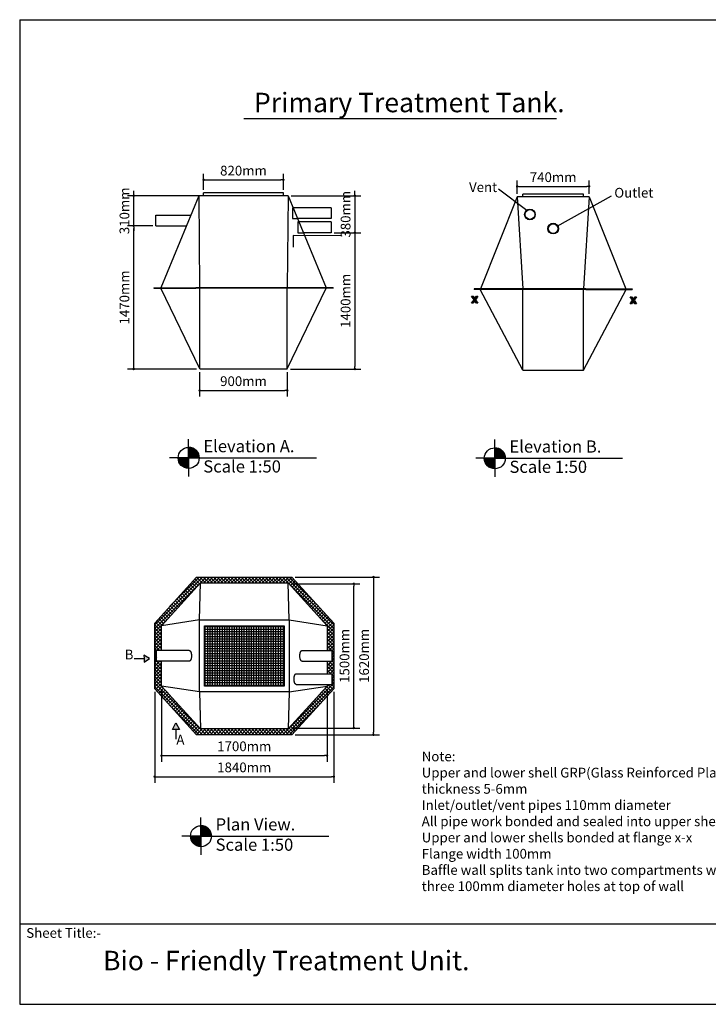
# Model space of a CAD drawing. Extents: x 4 to 292, y 3 to 206.
# Drawn here: x 4 to 146, y 3 to 206 of the extents above; entities that cross this region are included whole.
import ezdxf

# ---------------------------------------------------------------- set-up
doc = ezdxf.new("R2010")
doc.units = 0
doc.layers.get('0').update_dxf_attribs({"linetype": 'CONTINUOUS'})
doc.layers.get('Defpoints').update_dxf_attribs({"linetype": 'CONTINUOUS'})
doc.styles.get("Standard").update_dxf_attribs({"font": 'ARIAL.TTF', "height": 2})
doc.dimstyles.get("Standard").update_dxf_attribs({"dimtxt": 0.18, "dimasz": 0.18, "dimexe": 0.18, "dimexo": 0.0625, "dimgap": 0.09, "dimtad": 0, "dimtih": 1, "dimtoh": 1, "dimdec": 4, "dimzin": 0, "dimdsep": 46, "dimtxsty": 'Standard', "dimcen": 0.09, "dimadec": 0, "dimazin": 0, "dimtfac": 1, "dimtdec": 4, "dimtofl": 0, "dimtmove": 0, "dimatfit": 0, "dimfxl": 1, "dimtolj": 1, "dimtzin": 0, "dimarcsym": 0})

# ---------------------------------------------------------------- blocks, each defined once
blk = doc.blocks.new('_Dot')
at = {"color": 0, "linetype": 'ByBlock', "lineweight": -2}
blk.add_line((-0.5, 0), (-1, 0), dxfattribs=at)
at = {"color": 0, "linetype": 'ByBlock', "const_width": 0.5}
blk.add_lwpolyline([(-0.25, 0, 1), (0.25, 0, 1)], format="xyb", close=True, dxfattribs=at)
blk = doc.blocks.new('*D1')
at = {"color": 0, "lineweight": -2}
for p, q in [((31.6, 163.31), (26.42, 163.31)), ((27.67, 134.41), (27.67, 162.81)), ((40.6, 133.91), (26.42, 133.91))]:
    blk.add_line(p, q, dxfattribs=at)
at = {"layer": 'Defpoints', "color": 0}
for p in [(27.67, 163.31), (32.22, 163.31), (41.22, 133.91)]:
    blk.add_point(p, dxfattribs=at)
at = {"color": 0, "lineweight": -2, "xscale": 0.5, "yscale": 0.5, "zscale": 0.5}
for p, rotation in [((27.67, 163.31), 90), ((27.67, 133.91), 270)]:
    blk.add_blockref('_Dot', p, dxfattribs=dict(at, rotation=rotation))
at = {"color": 0, "insert": (26.03, 148.61), "char_height": 2, "attachment_point": 5, "rotation": 90}
blk.add_mtext('1470mm', dxfattribs=at)
blk = doc.blocks.new('*D2')
at = {"color": 0, "lineweight": -2}
for p, q in [((27.67, 170.01), (27.67, 170.51)), ((41.4, 169.51), (26.42, 169.51)), ((27.67, 163.31), (27.67, 169.51)), ((31.6, 163.31), (26.42, 163.31)), ((27.67, 162.81), (27.67, 162.31))]:
    blk.add_line(p, q, dxfattribs=at)
at = {"layer": 'Defpoints', "color": 0}
for p in [(27.67, 169.51), (42.02, 169.51), (32.22, 163.31)]:
    blk.add_point(p, dxfattribs=at)
at = {"color": 0, "lineweight": -2, "xscale": 0.5, "yscale": 0.5, "zscale": 0.5}
for p, rotation in [((27.67, 169.51), 270), ((27.67, 163.31), 90)]:
    blk.add_blockref('_Dot', p, dxfattribs=dict(at, rotation=rotation))
at = {"color": 0, "insert": (26.03, 166.41), "char_height": 2, "attachment_point": 5, "rotation": 90}
blk.add_mtext('310mm', dxfattribs=at)
blk = doc.blocks.new('*D3')
at = {"color": 0, "lineweight": -2}
for p, q in [((41.22, 133.29), (41.22, 128.26)), ((59.22, 133.29), (59.22, 128.26)), ((41.72, 129.51), (58.72, 129.51))]:
    blk.add_line(p, q, dxfattribs=at)
at = {"layer": 'Defpoints', "color": 0}
for p in [(41.22, 133.91), (59.22, 133.91), (59.22, 129.51)]:
    blk.add_point(p, dxfattribs=at)
at = {"color": 0, "lineweight": -2, "xscale": 0.5, "yscale": 0.5, "zscale": 0.5, "rotation": 180}
blk.add_blockref('_Dot', (41.22, 129.51), dxfattribs=at)
at = {"color": 0, "lineweight": -2, "xscale": 0.5, "yscale": 0.5, "zscale": 0.5}
blk.add_blockref('_Dot', (59.22, 129.51), dxfattribs=at)
at = {"color": 0, "insert": (50.22, 131.15), "char_height": 2, "attachment_point": 5}
blk.add_mtext('900mm', dxfattribs=at)
blk = doc.blocks.new('*D4')
at = {"color": 0, "lineweight": -2}
for p, q in [((68.85, 161.91), (74.35, 161.91)), ((73.1, 161.41), (73.1, 134.41)), ((59.85, 133.91), (74.35, 133.91))]:
    blk.add_line(p, q, dxfattribs=at)
at = {"layer": 'Defpoints', "color": 0}
for p in [(68.22, 161.91), (59.22, 133.91), (73.1, 133.91)]:
    blk.add_point(p, dxfattribs=at)
at = {"color": 0, "lineweight": -2, "xscale": 0.5, "yscale": 0.5, "zscale": 0.5}
for p, rotation in [((73.1, 161.91), 90), ((73.1, 133.91), 270)]:
    blk.add_blockref('_Dot', p, dxfattribs=dict(at, rotation=rotation))
at = {"color": 0, "insert": (71.45, 147.91), "char_height": 2, "attachment_point": 5, "rotation": 90}
blk.add_mtext('1400mm', dxfattribs=at)
blk = doc.blocks.new('*D5')
at = {"color": 0, "lineweight": -2}
for p, q in [((73.1, 170.01), (73.1, 170.51)), ((60.05, 169.51), (74.35, 169.51)), ((73.1, 169.51), (73.1, 161.91)), ((68.85, 161.91), (74.35, 161.91)), ((73.1, 161.41), (73.1, 160.91))]:
    blk.add_line(p, q, dxfattribs=at)
at = {"layer": 'Defpoints', "color": 0}
for p in [(59.42, 169.51), (68.22, 161.91), (73.1, 161.91)]:
    blk.add_point(p, dxfattribs=at)
at = {"color": 0, "lineweight": -2, "xscale": 0.5, "yscale": 0.5, "zscale": 0.5}
for p, rotation in [((73.1, 169.51), 270), ((73.1, 161.91), 90)]:
    blk.add_blockref('_Dot', p, dxfattribs=dict(at, rotation=rotation))
at = {"color": 0, "insert": (71.45, 165.71), "char_height": 2, "attachment_point": 5, "rotation": 90}
blk.add_mtext('380mm', dxfattribs=at)
blk = doc.blocks.new('*D6')
at = {"color": 0, "lineweight": -2}
for p, q in [((42.02, 170.74), (42.02, 174.02)), ((58.42, 170.74), (58.42, 174.02)), ((42.52, 172.77), (57.92, 172.77))]:
    blk.add_line(p, q, dxfattribs=at)
at = {"layer": 'Defpoints', "color": 0}
for p in [(58.42, 172.77), (42.02, 170.11), (58.42, 170.11)]:
    blk.add_point(p, dxfattribs=at)
at = {"color": 0, "lineweight": -2, "xscale": 0.5, "yscale": 0.5, "zscale": 0.5, "rotation": 180}
blk.add_blockref('_Dot', (42.02, 172.77), dxfattribs=at)
at = {"color": 0, "lineweight": -2, "xscale": 0.5, "yscale": 0.5, "zscale": 0.5}
blk.add_blockref('_Dot', (58.42, 172.77), dxfattribs=at)
at = {"color": 0, "insert": (50.22, 174.41), "char_height": 2, "attachment_point": 5}
blk.add_mtext('820mm', dxfattribs=at)
blk = doc.blocks.new('*D7')
at = {"color": 0, "lineweight": -2}
for p, q in [((106.43, 169.89), (106.43, 172.67)), ((121.23, 169.89), (121.23, 172.67)), ((106.93, 171.42), (120.73, 171.42))]:
    blk.add_line(p, q, dxfattribs=at)
at = {"layer": 'Defpoints', "color": 0}
for p in [(121.23, 171.42), (106.43, 169.26), (121.23, 169.26)]:
    blk.add_point(p, dxfattribs=at)
at = {"color": 0, "lineweight": -2, "xscale": 0.5, "yscale": 0.5, "zscale": 0.5, "rotation": 180}
blk.add_blockref('_Dot', (106.43, 171.42), dxfattribs=at)
at = {"color": 0, "lineweight": -2, "xscale": 0.5, "yscale": 0.5, "zscale": 0.5}
blk.add_blockref('_Dot', (121.23, 171.42), dxfattribs=at)
at = {"color": 0, "insert": (113.83, 173.06), "char_height": 2, "attachment_point": 5}
blk.add_mtext('740mm', dxfattribs=at)
blk = doc.blocks.new('*D16')
at = {"color": 0, "lineweight": -2}
for p, q in [((33.38, 68.15), (33.38, 53.23)), ((67.38, 68.15), (67.38, 53.23)), ((33.88, 54.48), (66.88, 54.48))]:
    blk.add_line(p, q, dxfattribs=at)
at = {"layer": 'Defpoints', "color": 0}
for p in [(33.38, 68.77), (67.38, 68.77), (67.38, 54.48)]:
    blk.add_point(p, dxfattribs=at)
at = {"color": 0, "lineweight": -2, "xscale": 0.5, "yscale": 0.5, "zscale": 0.5, "rotation": 180}
blk.add_blockref('_Dot', (33.38, 54.48), dxfattribs=at)
at = {"color": 0, "lineweight": -2, "xscale": 0.5, "yscale": 0.5, "zscale": 0.5}
blk.add_blockref('_Dot', (67.38, 54.48), dxfattribs=at)
at = {"color": 0, "insert": (50.38, 56.13), "char_height": 2, "attachment_point": 5}
blk.add_mtext('1700mm', dxfattribs=at)
blk = doc.blocks.new('*D17')
at = {"color": 0, "lineweight": -2}
for p, q in [((31.98, 67.61), (31.98, 48.9)), ((68.78, 67.61), (68.78, 48.9)), ((32.48, 50.15), (68.28, 50.15))]:
    blk.add_line(p, q, dxfattribs=at)
at = {"layer": 'Defpoints', "color": 0}
for p in [(31.98, 68.23), (68.78, 68.23), (68.78, 50.15)]:
    blk.add_point(p, dxfattribs=at)
at = {"color": 0, "lineweight": -2, "xscale": 0.5, "yscale": 0.5, "zscale": 0.5, "rotation": 180}
blk.add_blockref('_Dot', (31.98, 50.15), dxfattribs=at)
at = {"color": 0, "lineweight": -2, "xscale": 0.5, "yscale": 0.5, "zscale": 0.5}
blk.add_blockref('_Dot', (68.78, 50.15), dxfattribs=at)
at = {"color": 0, "insert": (50.38, 51.8), "char_height": 2, "attachment_point": 5}
blk.add_mtext('1840mm', dxfattribs=at)
blk = doc.blocks.new('*D18')
at = {"color": 0, "lineweight": -2}
for p, q in [((60.17, 89.79), (74.12, 89.79)), ((72.87, 60.65), (72.87, 89.29)), ((60.17, 60.15), (74.12, 60.15))]:
    blk.add_line(p, q, dxfattribs=at)
at = {"layer": 'Defpoints', "color": 0}
for p in [(59.54, 89.79), (72.87, 89.79), (59.54, 60.15)]:
    blk.add_point(p, dxfattribs=at)
at = {"color": 0, "lineweight": -2, "xscale": 0.5, "yscale": 0.5, "zscale": 0.5}
for p, rotation in [((72.87, 89.79), 90), ((72.87, 60.15), 270)]:
    blk.add_blockref('_Dot', p, dxfattribs=dict(at, rotation=rotation))
at = {"color": 0, "insert": (71.23, 74.97), "char_height": 2, "attachment_point": 5, "rotation": 90}
blk.add_mtext('1500mm', dxfattribs=at)
blk = doc.blocks.new('*D19')
at = {"color": 0, "lineweight": -2}
for p, q in [((60.81, 91.17), (78.16, 91.17)), ((76.91, 90.67), (76.91, 59.27)), ((60.81, 58.77), (78.16, 58.77))]:
    blk.add_line(p, q, dxfattribs=at)
at = {"layer": 'Defpoints', "color": 0}
for p in [(60.18, 91.17), (60.18, 58.77), (76.91, 58.77)]:
    blk.add_point(p, dxfattribs=at)
at = {"color": 0, "lineweight": -2, "xscale": 0.5, "yscale": 0.5, "zscale": 0.5}
for p, rotation in [((76.91, 91.17), 90), ((76.91, 58.77), 270)]:
    blk.add_blockref('_Dot', p, dxfattribs=dict(at, rotation=rotation))
at = {"color": 0, "insert": (75.26, 74.97), "char_height": 2, "attachment_point": 5, "rotation": 90}
blk.add_mtext('1620mm', dxfattribs=at)

msp = doc.modelspace()

# ---------------------------------------------------------------- hatches: boundary and pattern name
h = msp.add_hatch(color=256)
h.dxf.hatch_style = 2
h.paths.add_polyline_path([(98.385, 148.862), (98.085, 148.862), (97.835, 148.51), (97.726, 148.358), (97.616, 148.521), (97.386, 148.862), (97.085, 148.862), (97.572, 148.142), (97.057, 147.418), (97.357, 147.418), (97.718, 147.925), (97.772, 147.845), (98.062, 147.418), (98.363, 147.418), (97.873, 148.142)])
h = msp.add_hatch(color=256)
h.dxf.hatch_style = 2
h.paths.add_polyline_path([(130.953, 148.741), (130.653, 148.741), (130.403, 148.39), (130.294, 148.237), (130.184, 148.4), (129.953, 148.741), (129.653, 148.741), (130.14, 148.021), (129.625, 147.297), (129.925, 147.297), (130.286, 147.805), (130.34, 147.724), (130.63, 147.297), (130.93, 147.297), (130.44, 148.021)])
h = msp.add_hatch(color=256)
h.dxf.hatch_style = 2
h.paths.add_polyline_path([(38.962, 115.637), (41.115, 115.637, 0.4137052), (38.962, 117.793)])
h = msp.add_hatch(color=256)
h.dxf.hatch_style = 2
h.paths.add_polyline_path([(101.846, 115.562), (103.999, 115.562, 0.4137052), (101.846, 117.719)])
h = msp.add_hatch(color=256)
h.dxf.hatch_style = 2
h.paths.add_polyline_path([(38.962, 115.637), (36.806, 115.637, 0.4142136), (38.962, 113.48)])
h = msp.add_hatch(color=256)
h.dxf.hatch_style = 2
h.paths.add_polyline_path([(101.846, 115.562), (99.689, 115.562, 0.4142136), (101.846, 113.405)])
h = msp.add_hatch(color=256)
h.paths.add_polyline_path([(29.791, 74.412), (29.791, 73.712), (30.925, 74.408), (29.787, 75.097)])
h.paths.add_polyline_path([(36.349, 61.189), (37.049, 59.859), (36.349, 59.859), (35.649, 59.859)])
h.paths.add_polyline_path([(174.951, 74.606), (174.951, 73.906), (176.085, 74.602), (174.947, 75.291)])
h.paths.add_polyline_path([(181.155, 58.603), (181.855, 59.933), (182.555, 58.603), (181.855, 58.603)])
h = msp.add_hatch(color=256)
h.dxf.hatch_style = 2
h.paths.add_polyline_path([(41.489, 37.925), (43.642, 37.925, 0.4137052), (41.489, 40.081)])
h = msp.add_hatch(color=256)
h.dxf.hatch_style = 2
h.paths.add_polyline_path([(41.489, 37.925), (39.333, 37.925, 0.4142136), (41.489, 35.768)])

# ---------------------------------------------------------------- linework, layer by layer
at = {"color": 7}
for p, q in [((4.255, 205.677), (292.309, 205.677)), ((4.255, 205.677), (4.255, 3.385)), ((41.022, 169.515), (33.263, 150.615)), ((59.422, 169.515), (67.181, 150.615)), ((106.433, 169.26), (98.873, 150.36)), ((121.233, 169.26), (128.793, 150.36)), ((4.255, 19.916), (292.309, 19.916)), ((4.255, 3.385), (292.309, 3.385))]:
    msp.add_line(p, q, dxfattribs=at)
for p, q in [((50.323, 185.349), (114.53, 185.349)), ((38.962, 115.637), (38.962, 119.503)), ((101.846, 115.562), (101.846, 119.428)), ((38.962, 117.793), (38.962, 115.637)), ((101.846, 117.719), (101.846, 115.562)), ((38.959, 115.637), (35.051, 115.637)), ((38.959, 115.637), (41.115, 115.637)), ((38.962, 115.637), (65.204, 115.637)), ((38.962, 115.637), (38.962, 111.826)), ((101.842, 115.562), (97.934, 115.562)), ((101.842, 115.562), (103.999, 115.562)), ((101.846, 115.562), (101.846, 111.751)), ((101.846, 115.562), (128.087, 115.562)), ((35.649, 59.859), (36.349, 61.189)), ((36.349, 61.189), (37.049, 59.859)), ((36.349, 59.859), (35.649, 59.859)), ((37.049, 59.859), (36.349, 59.859)), ((36.349, 59.859), (36.349, 57.859)), ((41.489, 37.925), (41.489, 41.791)), ((41.489, 40.081), (41.489, 37.925)), ((41.486, 37.925), (37.578, 37.925)), ((41.486, 37.925), (43.642, 37.925)), ((41.489, 37.925), (41.489, 34.114)), ((41.489, 37.925), (67.731, 37.925))]:
    msp.add_line(p, q)
at = {"color": 7, "ltscale": 0.015}
for p, q in [((42.022, 169.515), (42.022, 170.115)), ((58.422, 169.515), (58.422, 170.115)), ((107.633, 169.26), (107.633, 169.86)), ((120.033, 169.26), (120.033, 169.86))]:
    msp.add_line(p, q, dxfattribs=at)
at = {"color": 7, "ltscale": 0.41}
for p, q in [((58.422, 170.115), (42.022, 170.115)), ((42.181, 81.175), (58.581, 81.175)), ((58.581, 68.775), (42.181, 68.775))]:
    msp.add_line(p, q, dxfattribs=at)
at = {"color": 7, "ltscale": 0.182003}
msp.add_line((108.433, 166.46), (102.633, 170.86), dxfattribs=at)
at = {"color": 7, "ltscale": 0.46}
for p, q in [((59.422, 169.515), (41.022, 169.515)), ((41.181, 82.375), (59.581, 82.375)), ((59.581, 67.575), (41.181, 67.575))]:
    msp.add_line(p, q, dxfattribs=at)
at = {"color": 7, "ltscale": 0.472526}
for p, q in [((41.022, 169.515), (41.221, 150.615)), ((59.422, 169.515), (59.223, 150.615))]:
    msp.add_line(p, q, dxfattribs=at)
at = {"color": 7, "ltscale": 0.473442}
for p, q in [((106.433, 169.26), (107.627, 150.36)), ((121.233, 169.26), (120.039, 150.36))]:
    msp.add_line(p, q, dxfattribs=at)
at = {"color": 7, "ltscale": 0.37}
for p, q in [((121.233, 169.26), (106.433, 169.26)), ((41.181, 67.575), (41.181, 82.375)), ((59.581, 82.375), (59.581, 67.575))]:
    msp.add_line(p, q, dxfattribs=at)
at = {"color": 7, "ltscale": 0.31}
for p, q in [((120.033, 169.86), (107.633, 169.86)), ((107.633, 133.66), (120.033, 133.66)), ((42.181, 68.775), (42.181, 81.175)), ((42.381, 68.775), (42.381, 81.175)), ((42.881, 68.775), (42.881, 81.175)), ((43.381, 68.775), (43.381, 81.175)), ((43.881, 68.775), (43.881, 81.175)), ((44.381, 68.775), (44.381, 81.175)), ((44.881, 68.775), (44.881, 81.175)), ((45.381, 68.775), (45.381, 81.175)), ((45.881, 68.775), (45.881, 81.175)), ((46.381, 68.775), (46.381, 81.175)), ((46.881, 68.775), (46.881, 81.175)), ((47.381, 68.775), (47.381, 81.175)), ((47.881, 68.775), (47.881, 81.175)), ((48.381, 68.775), (48.381, 81.175)), ((48.881, 68.775), (48.881, 81.175)), ((49.381, 68.775), (49.381, 81.175)), ((49.881, 68.775), (49.881, 81.175)), ((50.381, 68.775), (50.381, 81.175)), ((50.881, 68.775), (50.881, 81.175)), ((51.381, 68.775), (51.381, 81.175)), ((51.881, 68.775), (51.881, 81.175)), ((52.381, 68.775), (52.381, 81.175)), ((52.881, 68.775), (52.881, 81.175)), ((53.381, 68.775), (53.381, 81.175)), ((53.881, 68.775), (53.881, 81.175)), ((54.381, 68.775), (54.381, 81.175)), ((54.881, 68.775), (54.881, 81.175)), ((55.381, 68.775), (55.381, 81.175)), ((55.881, 68.775), (55.881, 81.175)), ((56.381, 68.775), (56.381, 81.175)), ((56.881, 68.775), (56.881, 81.175)), ((57.381, 68.775), (57.381, 81.175)), ((57.881, 68.775), (57.881, 81.175)), ((58.381, 81.175), (58.381, 68.775)), ((58.581, 81.175), (58.581, 68.775))]:
    msp.add_line(p, q, dxfattribs=at)
at = {"color": 7, "ltscale": 0.320039}
msp.add_line((114.633, 163.26), (125.833, 169.46), dxfattribs=at)
at = {"color": 7, "ltscale": 0.194342}
msp.add_line((68.222, 167.015), (60.449, 167.015), dxfattribs=at)
at = {"color": 7, "ltscale": 0.0275}
for p, q in [((68.222, 167.015), (68.222, 165.915)), ((68.222, 165.915), (68.222, 164.815)), ((32.222, 164.415), (32.222, 165.515)), ((32.222, 163.315), (32.222, 164.415)), ((68.222, 164.115), (68.222, 163.015)), ((68.222, 163.015), (68.222, 161.915))]:
    msp.add_line(p, q, dxfattribs=at)
at = {"color": 7, "ltscale": 0.178947}
msp.add_line((32.222, 165.515), (39.38, 165.515), dxfattribs=at)
at = {"color": 7, "ltscale": 0.171763}
msp.add_line((68.222, 164.815), (61.352, 164.815), dxfattribs=at)
at = {"color": 7, "ltscale": 0.164579}
msp.add_line((68.222, 164.115), (61.639, 164.115), dxfattribs=at)
at = {"color": 7, "ltscale": 0.156368}
msp.add_line((32.222, 163.315), (38.477, 163.315), dxfattribs=at)
at = {"color": 7, "ltscale": 0.142}
msp.add_line((68.222, 161.915), (62.542, 161.915), dxfattribs=at)
at = {"color": 5, "ltscale": 0.2453}
msp.add_line((70.222, 161.301), (60.41, 161.315), dxfattribs=at)
at = {"color": 5, "ltscale": 0.058878}
msp.add_line((60.41, 161.315), (60.424, 158.96), dxfattribs=at)
at = {"color": 7, "ltscale": 0.214972}
for p, q in [((31.822, 150.615), (40.421, 150.615)), ((31.822, 150.515), (40.421, 150.515)), ((68.622, 150.615), (60.023, 150.615)), ((68.622, 150.515), (60.023, 150.515))]:
    msp.add_line(p, q, dxfattribs=at)
at = {"color": 7, "ltscale": 0.0025}
for p, q in [((31.822, 150.615), (31.822, 150.515)), ((40.421, 150.615), (40.421, 150.515)), ((60.023, 150.615), (60.023, 150.515)), ((68.622, 150.615), (68.622, 150.515)), ((97.633, 150.36), (97.633, 150.26)), ((107.092, 150.36), (107.092, 150.26)), ((120.574, 150.36), (120.574, 150.26)), ((130.033, 150.36), (130.033, 150.26))]:
    msp.add_line(p, q, dxfattribs=at)
at = {"color": 7, "ltscale": 0.460679}
for p, q in [((41.222, 133.915), (33.222, 150.515)), ((59.222, 133.915), (67.222, 150.515))]:
    msp.add_line(p, q, dxfattribs=at)
at = {"color": 7, "ltscale": 0.490057}
for p, q in [((60.023, 150.615), (40.421, 150.615)), ((60.023, 150.515), (40.421, 150.515)), ((40.58, 91.175), (60.182, 91.175)), ((40.58, 91.175), (60.182, 91.175)), ((60.182, 58.775), (40.58, 58.775)), ((60.182, 58.775), (40.58, 58.775))]:
    msp.add_line(p, q, dxfattribs=at)
at = {"color": 7, "ltscale": 0.415}
for p, q in [((41.222, 133.915), (41.222, 150.515)), ((59.222, 133.915), (59.222, 150.515)), ((107.633, 133.66), (107.633, 150.26)), ((120.033, 133.66), (120.033, 150.26))]:
    msp.add_line(p, q, dxfattribs=at)
at = {"color": 7, "ltscale": 0.236469}
for p, q in [((107.092, 150.36), (97.633, 150.36)), ((107.092, 150.26), (97.633, 150.26)), ((120.574, 150.36), (130.033, 150.36)), ((120.574, 150.26), (130.033, 150.26))]:
    msp.add_line(p, q, dxfattribs=at)
at = {"color": 7, "ltscale": 0.469708}
msp.add_line((107.633, 133.66), (98.833, 150.26), dxfattribs=at)
at = {"color": 7, "ltscale": 0.337062}
for p, q in [((120.574, 150.36), (107.092, 150.36)), ((120.574, 150.26), (107.092, 150.26)), ((31.981, 68.233), (31.981, 81.716)), ((31.981, 68.233), (31.981, 81.716)), ((68.781, 81.716), (68.781, 68.233)), ((68.781, 81.716), (68.781, 68.233))]:
    msp.add_line(p, q, dxfattribs=at)
at = {"color": 7, "ltscale": 0.469707}
msp.add_line((120.033, 133.66), (128.833, 150.26), dxfattribs=at)
at = {"color": 7, "ltscale": 0.45}
for p, q in [((41.222, 133.915), (59.222, 133.915)), ((41.381, 89.975), (59.381, 89.975)), ((41.381, 89.975), (59.381, 89.975)), ((59.381, 59.975), (41.381, 59.975)), ((59.381, 59.975), (41.381, 59.975))]:
    msp.add_line(p, q, dxfattribs=at)
at = {"color": 7, "ltscale": 0.373295}
for p, q in [((31.981, 80.616), (42.539, 91.175)), ((58.223, 91.175), (68.781, 80.616)), ((31.981, 69.333), (42.539, 58.775)), ((58.223, 58.775), (68.781, 69.333))]:
    msp.add_line(p, q, dxfattribs=at)
at = {"color": 7, "ltscale": 0.348295}
for p, q in [((31.981, 81.323), (41.832, 91.175)), ((58.93, 91.175), (68.781, 81.323)), ((31.981, 68.626), (41.832, 58.775)), ((58.93, 58.775), (68.781, 68.626))]:
    msp.add_line(p, q, dxfattribs=at)
at = {"color": 7, "ltscale": 0.319578}
for p, q in [((31.981, 81.716), (40.58, 91.175)), ((31.981, 81.716), (40.58, 91.175)), ((68.781, 81.716), (60.182, 91.175)), ((68.781, 81.716), (60.182, 91.175)), ((31.981, 68.233), (40.58, 58.775)), ((31.981, 68.233), (40.58, 58.775)), ((68.781, 68.233), (60.182, 58.775)), ((68.781, 68.233), (60.182, 58.775))]:
    msp.add_line(p, q, dxfattribs=at)
at = {"color": 7, "ltscale": 0.212069}
for p, q in [((35.127, 85.176), (41.125, 91.175)), ((59.637, 91.175), (65.635, 85.176)), ((35.127, 64.773), (41.125, 58.775)), ((59.637, 58.775), (65.635, 64.773))]:
    msp.add_line(p, q, dxfattribs=at)
at = {"color": 7, "ltscale": 0.04178}
for p, q in [((40.563, 91.156), (41.745, 89.975)), ((59.017, 89.975), (60.199, 91.156)), ((40.563, 58.793), (41.745, 59.975)), ((59.017, 59.975), (60.199, 58.793))]:
    msp.add_line(p, q, dxfattribs=at)
at = {"color": 7, "ltscale": 0.042426}
for p, q in [((41.252, 91.175), (42.452, 89.975)), ((41.959, 91.175), (43.159, 89.975)), ((42.047, 89.975), (43.247, 91.175)), ((42.666, 91.175), (43.866, 89.975)), ((42.754, 89.975), (43.954, 91.175)), ((43.373, 91.175), (44.573, 89.975)), ((43.461, 89.975), (44.661, 91.175)), ((44.081, 91.175), (45.281, 89.975)), ((44.168, 89.975), (45.368, 91.175)), ((44.788, 91.175), (45.988, 89.975)), ((44.875, 89.975), (46.075, 91.175)), ((45.495, 91.175), (46.695, 89.975)), ((45.582, 89.975), (46.782, 91.175)), ((46.202, 91.175), (47.402, 89.975)), ((46.289, 89.975), (47.489, 91.175)), ((46.909, 91.175), (48.109, 89.975)), ((46.996, 89.975), (48.196, 91.175)), ((47.616, 91.175), (48.816, 89.975)), ((47.703, 89.975), (48.903, 91.175)), ((48.323, 91.175), (49.523, 89.975)), ((48.41, 89.975), (49.61, 91.175)), ((49.03, 91.175), (50.23, 89.975)), ((49.118, 89.975), (50.318, 91.175)), ((49.737, 91.175), (50.937, 89.975)), ((49.825, 89.975), (51.025, 91.175)), ((50.444, 91.175), (51.644, 89.975)), ((50.532, 89.975), (51.732, 91.175)), ((51.152, 91.175), (52.352, 89.975)), ((51.239, 89.975), (52.439, 91.175)), ((51.859, 91.175), (53.059, 89.975)), ((51.946, 89.975), (53.146, 91.175)), ((52.566, 91.175), (53.766, 89.975)), ((52.653, 89.975), (53.853, 91.175)), ((53.273, 91.175), (54.473, 89.975)), ((53.36, 89.975), (54.56, 91.175)), ((53.98, 91.175), (55.18, 89.975)), ((54.067, 89.975), (55.267, 91.175)), ((54.687, 91.175), (55.887, 89.975)), ((54.774, 89.975), (55.974, 91.175)), ((55.394, 91.175), (56.594, 89.975)), ((55.482, 89.975), (56.682, 91.175)), ((56.101, 91.175), (57.301, 89.975)), ((56.189, 89.975), (57.389, 91.175)), ((56.808, 91.175), (58.008, 89.975)), ((56.896, 89.975), (58.096, 91.175)), ((57.516, 91.175), (58.716, 89.975)), ((57.603, 89.975), (58.803, 91.175)), ((58.31, 89.975), (59.51, 91.175)), ((41.252, 58.775), (42.452, 59.975)), ((41.959, 58.775), (43.159, 59.975)), ((42.047, 59.975), (43.247, 58.775)), ((42.666, 58.775), (43.866, 59.975)), ((42.754, 59.975), (43.954, 58.775)), ((43.373, 58.775), (44.573, 59.975)), ((43.461, 59.975), (44.661, 58.775)), ((44.081, 58.775), (45.281, 59.975)), ((44.168, 59.975), (45.368, 58.775)), ((44.788, 58.775), (45.988, 59.975)), ((44.875, 59.975), (46.075, 58.775)), ((45.495, 58.775), (46.695, 59.975)), ((45.582, 59.975), (46.782, 58.775)), ((46.202, 58.775), (47.402, 59.975)), ((46.289, 59.975), (47.489, 58.775)), ((46.909, 58.775), (48.109, 59.975)), ((46.996, 59.975), (48.196, 58.775)), ((47.616, 58.775), (48.816, 59.975)), ((47.703, 59.975), (48.903, 58.775)), ((48.323, 58.775), (49.523, 59.975)), ((48.41, 59.975), (49.61, 58.775)), ((49.03, 58.775), (50.23, 59.975)), ((49.118, 59.975), (50.318, 58.775)), ((49.737, 58.775), (50.937, 59.975)), ((49.825, 59.975), (51.025, 58.775)), ((50.444, 58.775), (51.644, 59.975)), ((50.532, 59.975), (51.732, 58.775)), ((51.152, 58.775), (52.352, 59.975)), ((51.239, 59.975), (52.439, 58.775)), ((51.859, 58.775), (53.059, 59.975)), ((51.946, 59.975), (53.146, 58.775)), ((52.566, 58.775), (53.766, 59.975)), ((52.653, 59.975), (53.853, 58.775)), ((53.273, 58.775), (54.473, 59.975)), ((53.36, 59.975), (54.56, 58.775)), ((53.98, 58.775), (55.18, 59.975)), ((54.067, 59.975), (55.267, 58.775)), ((54.687, 58.775), (55.887, 59.975)), ((54.774, 59.975), (55.974, 58.775)), ((55.394, 58.775), (56.594, 59.975)), ((55.482, 59.975), (56.682, 58.775)), ((56.101, 58.775), (57.301, 59.975)), ((56.189, 59.975), (57.389, 58.775)), ((56.808, 58.775), (58.008, 59.975)), ((56.896, 59.975), (58.096, 58.775)), ((57.516, 58.775), (58.716, 59.975)), ((57.603, 59.975), (58.803, 58.775)), ((58.31, 59.975), (59.51, 58.775))]:
    msp.add_line(p, q, dxfattribs=at)
at = {"color": 7, "ltscale": 0.297321}
for p, q in [((33.381, 81.175), (41.381, 89.975)), ((33.381, 81.175), (41.381, 89.975)), ((67.381, 81.175), (59.381, 89.975)), ((67.381, 81.175), (59.381, 89.975)), ((41.381, 59.975), (33.381, 68.775)), ((41.381, 59.975), (33.381, 68.775)), ((59.381, 59.975), (67.381, 68.775)), ((59.381, 59.975), (67.381, 68.775))]:
    msp.add_line(p, q, dxfattribs=at)
at = {"color": 7, "ltscale": 0.03504}
for p, q in [((38.88, 89.304), (39.871, 88.313)), ((39.216, 89.675), (40.207, 88.684)), ((39.553, 90.045), (40.544, 89.054)), ((39.89, 90.416), (40.881, 89.424)), ((40.227, 90.786), (41.218, 89.795)), ((59.544, 89.795), (60.536, 90.786)), ((59.881, 89.424), (60.872, 90.416)), ((60.218, 89.054), (61.209, 90.045)), ((60.555, 88.684), (61.546, 89.675)), ((60.891, 88.313), (61.882, 89.304)), ((36.859, 87.082), (37.85, 86.091)), ((37.196, 87.452), (38.187, 86.461)), ((37.533, 87.823), (38.524, 86.832)), ((37.87, 88.193), (38.861, 87.202)), ((38.206, 88.564), (39.197, 87.573)), ((38.543, 88.934), (39.534, 87.943)), ((61.228, 87.943), (62.219, 88.934)), ((61.565, 87.573), (62.556, 88.564)), ((61.901, 87.202), (62.893, 88.193)), ((62.238, 86.832), (63.229, 87.823)), ((62.575, 86.461), (63.566, 87.452)), ((62.912, 86.091), (63.903, 87.082)), ((35.176, 85.23), (36.167, 84.239)), ((35.513, 85.6), (36.504, 84.609)), ((35.849, 85.971), (36.84, 84.98)), ((36.186, 86.341), (37.177, 85.35)), ((36.523, 86.712), (37.514, 85.721)), ((63.248, 85.721), (64.239, 86.712)), ((63.585, 85.35), (64.576, 86.341)), ((63.922, 84.98), (64.913, 85.971)), ((64.258, 84.609), (65.25, 85.6)), ((64.595, 84.239), (65.586, 85.23)), ((33.156, 83.008), (34.147, 82.017)), ((33.492, 83.378), (34.483, 82.387)), ((33.829, 83.749), (34.82, 82.757)), ((34.166, 84.119), (35.157, 83.128)), ((34.502, 84.489), (35.493, 83.498)), ((34.839, 84.86), (35.83, 83.869)), ((64.932, 83.869), (65.923, 84.86)), ((65.269, 83.498), (66.26, 84.489)), ((65.942, 82.757), (66.933, 83.749)), ((66.279, 82.387), (67.27, 83.378)), ((66.616, 82.017), (67.607, 83.008)), ((32.482, 82.267), (33.473, 81.276)), ((32.819, 82.637), (33.81, 81.646)), ((66.952, 81.646), (67.943, 82.637)), ((67.289, 81.276), (68.28, 82.267)), ((32.482, 67.682), (33.473, 68.673)), ((32.819, 67.312), (33.81, 68.303)), ((33.156, 66.941), (34.147, 67.933)), ((33.492, 66.571), (34.483, 67.562)), ((33.829, 66.201), (34.82, 67.192)), ((34.166, 65.83), (35.157, 66.821)), ((65.942, 67.192), (66.933, 66.201)), ((66.279, 67.562), (67.27, 66.571)), ((66.616, 67.933), (67.607, 66.941)), ((66.952, 68.303), (67.943, 67.312)), ((67.289, 68.673), (68.28, 67.682)), ((34.502, 65.46), (35.493, 66.451)), ((34.839, 65.09), (35.83, 66.081)), ((35.176, 64.719), (36.167, 65.71)), ((35.513, 64.349), (36.504, 65.34)), ((35.849, 63.978), (36.84, 64.969)), ((63.922, 64.969), (64.913, 63.978)), ((64.258, 65.34), (65.25, 64.349)), ((64.595, 65.71), (65.586, 64.719)), ((64.932, 66.081), (65.923, 65.09)), ((65.269, 66.451), (66.26, 65.46)), ((36.186, 63.608), (37.177, 64.599)), ((36.523, 63.238), (37.514, 64.229)), ((36.859, 62.867), (37.85, 63.858)), ((37.196, 62.497), (38.187, 63.488)), ((37.533, 62.126), (38.524, 63.117)), ((37.87, 61.756), (38.861, 62.747)), ((61.901, 62.747), (62.893, 61.756)), ((62.238, 63.117), (63.229, 62.126)), ((62.575, 63.488), (63.566, 62.497)), ((62.912, 63.858), (63.903, 62.867)), ((63.248, 64.229), (64.239, 63.238)), ((63.585, 64.599), (64.576, 63.608)), ((38.206, 61.386), (39.197, 62.377)), ((38.543, 61.015), (39.534, 62.006)), ((38.88, 60.645), (39.871, 61.636)), ((39.216, 60.274), (40.207, 61.266)), ((39.553, 59.904), (40.544, 60.895)), ((60.218, 60.895), (61.209, 59.904)), ((60.555, 61.266), (61.546, 60.274)), ((60.891, 61.636), (61.882, 60.645)), ((61.228, 62.006), (62.219, 61.015)), ((61.565, 62.377), (62.556, 61.386)), ((39.89, 59.534), (40.881, 60.525)), ((40.227, 59.163), (41.218, 60.154)), ((59.544, 60.154), (60.536, 59.163)), ((59.881, 60.525), (60.872, 59.534))]:
    msp.add_line(p, q, dxfattribs=at)
at = {"color": 7, "ltscale": 0.190066}
for p, q in [((41.181, 82.375), (41.381, 89.975)), ((59.581, 82.375), (59.381, 89.975)), ((41.181, 67.575), (41.381, 59.975)), ((59.581, 67.575), (59.381, 59.975))]:
    msp.add_line(p, q, dxfattribs=at)
at = {"color": 7, "ltscale": 0.035039}
for p, q in [((65.605, 83.128), (66.596, 84.119)), ((65.605, 66.821), (66.596, 65.83))]:
    msp.add_line(p, q, dxfattribs=at)
at = {"color": 7, "ltscale": 0.097059}
for p, q in [((31.981, 79.909), (34.726, 82.654)), ((66.036, 82.654), (68.781, 79.909)), ((31.981, 70.04), (34.726, 67.295))]:
    msp.add_line(p, q, dxfattribs=at)
at = {"color": 7, "ltscale": 0.049497}
for p, q in [((31.981, 81.354), (33.381, 79.954)), ((67.381, 79.954), (68.781, 81.354)), ((31.981, 80.647), (33.381, 79.247)), ((31.981, 79.202), (33.381, 80.602)), ((31.981, 79.94), (33.381, 78.54)), ((31.981, 78.495), (33.381, 79.895)), ((31.981, 79.232), (33.381, 77.832)), ((31.981, 77.788), (33.381, 79.188)), ((31.981, 78.525), (33.381, 77.125)), ((31.981, 77.081), (33.381, 78.481)), ((31.981, 77.818), (33.381, 76.418)), ((31.981, 76.374), (33.381, 77.774)), ((31.981, 73.576), (33.381, 72.176)), ((31.981, 72.131), (33.381, 73.531)), ((31.981, 72.869), (33.381, 71.469)), ((31.981, 71.424), (33.381, 72.824)), ((31.981, 72.161), (33.381, 70.761)), ((31.981, 70.717), (33.381, 72.117)), ((31.981, 71.454), (33.381, 70.054)), ((31.981, 70.01), (33.381, 71.41)), ((31.981, 70.747), (33.381, 69.347)), ((31.981, 69.303), (33.381, 70.703)), ((31.981, 68.595), (33.381, 69.995))]:
    msp.add_line(p, q, dxfattribs=at)
at = {"color": 7, "ltscale": 0.043688}
for p, q in [((32.145, 81.897), (33.381, 80.661)), ((67.381, 80.661), (68.617, 81.897)), ((32.145, 68.053), (33.381, 69.288))]:
    msp.add_line(p, q, dxfattribs=at)
at = {"color": 7, "ltscale": 0.197294}
for p, q in [((41.181, 82.375), (33.381, 81.175)), ((59.581, 82.375), (67.381, 81.175)), ((41.181, 67.575), (33.381, 68.775)), ((59.581, 67.575), (67.381, 68.775))]:
    msp.add_line(p, q, dxfattribs=at)
at = {"color": 7, "ltscale": 0.1275}
for p, q in [((33.381, 76.075), (33.381, 81.175)), ((33.381, 76.075), (33.381, 81.175)), ((67.381, 81.175), (67.381, 76.075)), ((67.381, 81.175), (67.381, 76.075)), ((33.381, 68.775), (33.381, 73.875)), ((33.381, 68.775), (33.381, 73.875))]:
    msp.add_line(p, q, dxfattribs=at)
at = {"color": 7, "ltscale": 0.4}
for p, q in [((42.381, 81.175), (58.381, 81.175)), ((42.381, 80.975), (58.381, 80.975)), ((42.381, 80.475), (58.381, 80.475)), ((42.381, 79.975), (58.381, 79.975)), ((42.381, 79.475), (58.381, 79.475)), ((42.381, 78.975), (58.381, 78.975)), ((42.381, 78.475), (58.381, 78.475)), ((42.381, 77.975), (58.381, 77.975)), ((42.381, 77.475), (58.381, 77.475)), ((42.381, 76.975), (58.381, 76.975)), ((42.381, 76.475), (58.381, 76.475)), ((42.381, 75.975), (58.381, 75.975)), ((42.381, 75.475), (58.381, 75.475)), ((42.381, 74.975), (58.381, 74.975)), ((42.381, 74.475), (58.381, 74.475)), ((42.381, 73.975), (58.381, 73.975)), ((42.381, 73.475), (58.381, 73.475)), ((42.381, 72.975), (58.381, 72.975)), ((42.381, 72.475), (58.381, 72.475)), ((42.381, 71.975), (58.381, 71.975)), ((42.381, 71.475), (58.381, 71.475)), ((42.381, 70.975), (58.381, 70.975)), ((42.381, 70.475), (58.381, 70.475)), ((42.381, 69.975), (58.381, 69.975)), ((42.381, 69.475), (58.381, 69.475)), ((42.381, 68.975), (58.381, 68.975)), ((58.381, 68.775), (42.381, 68.775))]:
    msp.add_line(p, q, dxfattribs=at)
at = {"color": 7, "ltscale": 0.049498}
for p, q in [((67.381, 79.247), (68.781, 80.647)), ((67.381, 80.602), (68.781, 79.202)), ((67.381, 78.54), (68.781, 79.94)), ((67.381, 79.895), (68.781, 78.495)), ((67.381, 77.832), (68.781, 79.232)), ((67.381, 79.188), (68.781, 77.788)), ((67.381, 77.125), (68.781, 78.525)), ((67.381, 78.481), (68.781, 77.081)), ((67.381, 76.418), (68.781, 77.818)), ((67.381, 77.774), (68.781, 76.374)), ((67.381, 72.176), (68.781, 73.576)), ((67.381, 73.531), (68.781, 72.131)), ((67.381, 71.469), (68.781, 72.869)), ((67.381, 72.824), (68.781, 71.424))]:
    msp.add_line(p, q, dxfattribs=at)
at = {"color": 7, "ltscale": 0.036647}
for p, q in [((31.981, 77.111), (33.018, 76.075)), ((67.744, 76.075), (68.781, 77.111)), ((31.981, 72.838), (33.018, 73.875)), ((67.744, 73.875), (68.781, 72.838))]:
    msp.add_line(p, q, dxfattribs=at)
at = {"color": 7, "ltscale": 0.035068}
for p, q in [((32.389, 76.075), (33.381, 77.067)), ((67.381, 77.067), (68.373, 76.075)), ((32.389, 73.875), (33.381, 72.883)), ((67.381, 72.883), (68.373, 73.875))]:
    msp.add_line(p, q, dxfattribs=at)
at = {"color": 7, "ltscale": 0.014142}
for p, q in [((31.981, 76.404), (32.381, 76.004)), ((31.981, 75.667), (32.381, 76.067)), ((31.981, 75.697), (32.381, 75.297)), ((31.981, 74.959), (32.381, 75.359)), ((31.981, 74.99), (32.381, 74.59)), ((68.381, 76.004), (68.781, 76.404)), ((68.381, 76.067), (68.781, 75.667)), ((68.381, 75.297), (68.781, 75.697)), ((68.381, 75.359), (68.781, 74.959)), ((68.381, 74.59), (68.781, 74.99)), ((31.981, 74.252), (32.381, 74.652)), ((31.981, 74.283), (32.381, 73.883)), ((31.981, 73.545), (32.381, 73.945)), ((68.381, 74.652), (68.781, 74.252)), ((68.381, 73.883), (68.781, 74.283)), ((68.381, 73.945), (68.781, 73.545)), ((68.381, 71.054), (68.781, 71.454)), ((68.381, 71.117), (68.781, 70.717)), ((68.381, 70.347), (68.781, 70.747)), ((68.381, 70.41), (68.781, 70.01)), ((68.381, 69.64), (68.781, 70.04)), ((68.381, 69.703), (68.781, 69.303))]:
    msp.add_line(p, q, dxfattribs=at)
at = {"color": 7, "ltscale": 0.025}
for p, q in [((33.381, 76.075), (32.381, 76.075)), ((67.381, 76.075), (68.381, 76.075)), ((33.381, 73.875), (32.381, 73.875)), ((67.381, 73.875), (68.381, 73.875)), ((67.381, 71.307), (68.381, 71.307)), ((67.381, 69.107), (68.381, 69.107))]:
    msp.add_line(p, q, dxfattribs=at)
at = {"color": 7, "ltscale": 0.055}
for p, q in [((32.381, 73.875), (32.381, 76.075)), ((32.381, 73.875), (32.381, 76.075)), ((68.381, 76.075), (68.381, 73.875)), ((68.381, 76.075), (68.381, 73.875)), ((68.381, 71.307), (68.381, 69.107)), ((68.381, 71.307), (68.381, 69.107))]:
    msp.add_line(p, q, dxfattribs=at)
at = {"color": 7, "ltscale": 0.167658}
for p, q in [((39.087, 76.075), (32.381, 76.075)), ((39.087, 73.875), (32.381, 73.875))]:
    msp.add_line(p, q, dxfattribs=at)
at = {"color": 7, "ltscale": 0.010068}
for p, q in [((33.096, 76.075), (33.381, 76.359)), ((67.381, 76.359), (67.666, 76.075)), ((33.096, 73.875), (33.381, 73.59)), ((67.381, 73.59), (67.666, 73.875))]:
    msp.add_line(p, q, dxfattribs=at)
at = {"color": 7, "ltscale": 0.15329}
for p, q in [((62.249, 76.075), (68.381, 76.075)), ((62.249, 73.875), (68.381, 73.875))]:
    msp.add_line(p, q, dxfattribs=at)
at = {"color": 7, "ltscale": 0.064196}
msp.add_line((67.381, 73.875), (67.381, 71.307), dxfattribs=at)
msp.add_line((67.381, 73.875), (67.381, 71.307), dxfattribs=at)
at = {"color": 7, "ltscale": 0.183053}
for p, q in [((61.059, 71.307), (68.381, 71.307)), ((61.059, 69.107), (68.381, 69.107))]:
    msp.add_line(p, q, dxfattribs=at)
at = {"color": 7, "ltscale": 0.028637}
msp.add_line((67.381, 72.117), (68.191, 71.307), dxfattribs=at)
at = {"color": 7, "ltscale": 0.003637}
msp.add_line((67.381, 71.41), (67.484, 71.307), dxfattribs=at)
at = {"color": 7, "ltscale": 0.030216}
msp.add_line((67.926, 71.307), (68.781, 72.161), dxfattribs=at)
at = {"color": 7, "ltscale": 0.064061}
msp.add_line((66.036, 67.295), (67.848, 69.107), dxfattribs=at)
at = {"color": 7, "ltscale": 0.008303}
msp.add_line((67.381, 69.107), (67.381, 68.775), dxfattribs=at)
msp.add_line((67.381, 69.107), (67.381, 68.775), dxfattribs=at)
at = {"color": 7, "ltscale": 0.037269}
msp.add_line((67.563, 69.107), (68.617, 68.053), dxfattribs=at)
at = {"color": 7, "ltscale": 0.018078}
msp.add_line((68.27, 69.107), (68.781, 68.595), dxfattribs=at)
for points in [[(60.449, 167.015), (60.283, 167.015), (60.283, 164.815), (61.352, 164.815)], [(61.639, 164.115), (61.366, 164.115), (61.366, 161.915), (62.542, 161.915)], [(27.791, 74.412), (29.791, 74.412), (29.791, 73.712), (30.925, 74.408), (29.787, 75.097), (29.791, 74.412)]]:
    msp.add_lwpolyline(points)
at = {"color": 7}
for points in [[(97.057, 147.418), (97.572, 148.142), (97.085, 148.862), (97.386, 148.862), (97.616, 148.521), (97.726, 148.358), (97.835, 148.51), (98.085, 148.862), (98.385, 148.862), (97.873, 148.142), (98.363, 147.418), (98.062, 147.418), (97.772, 147.845), (97.718, 147.925), (97.357, 147.418)], [(129.625, 147.297), (130.14, 148.021), (129.653, 148.741), (129.953, 148.741), (130.184, 148.4), (130.294, 148.237), (130.403, 148.39), (130.653, 148.741), (130.953, 148.741), (130.44, 148.021), (130.93, 147.297), (130.63, 147.297), (130.34, 147.724), (130.286, 147.805), (129.925, 147.297)]]:
    msp.add_lwpolyline(points, close=True, dxfattribs=at)
for points in [[(39.087, 76.075), (39.109, 76.073), (39.13, 76.07), (39.151, 76.064), (39.172, 76.055), (39.192, 76.044), (39.213, 76.031), (39.233, 76.016), (39.253, 75.998), (39.273, 75.977), (39.292, 75.955), (39.311, 75.93), (39.33, 75.903), (39.348, 75.873), (39.365, 75.842), (39.382, 75.808), (39.398, 75.772), (39.414, 75.734), (39.429, 75.694), (39.45, 75.631), (39.469, 75.564), (39.486, 75.493), (39.5, 75.419), (39.513, 75.343), (39.523, 75.263), (39.531, 75.182), (39.536, 75.1), (39.539, 75.016), (39.539, 74.933), (39.536, 74.849), (39.531, 74.767), (39.523, 74.686), (39.513, 74.607), (39.5, 74.53), (39.486, 74.456), (39.469, 74.385), (39.45, 74.318), (39.429, 74.255), (39.414, 74.215), (39.398, 74.177), (39.382, 74.141), (39.365, 74.108), (39.348, 74.076), (39.33, 74.047), (39.311, 74.02), (39.292, 73.995), (39.273, 73.972), (39.253, 73.952), (39.233, 73.934), (39.213, 73.918), (39.192, 73.905), (39.172, 73.894), (39.151, 73.886), (39.13, 73.879), (39.109, 73.876), (39.087, 73.875)], [(62.249, 73.875), (62.228, 73.876), (62.207, 73.879), (62.186, 73.886), (62.165, 73.894), (62.144, 73.905), (62.124, 73.918), (62.103, 73.934), (62.083, 73.952), (62.064, 73.972), (62.044, 73.995), (62.025, 74.02), (62.007, 74.047), (61.989, 74.076), (61.971, 74.108), (61.955, 74.141), (61.938, 74.177), (61.923, 74.215), (61.908, 74.255), (61.887, 74.318), (61.868, 74.385), (61.851, 74.456), (61.836, 74.53), (61.824, 74.607), (61.814, 74.686), (61.806, 74.767), (61.801, 74.849), (61.798, 74.933), (61.798, 75.016), (61.801, 75.1), (61.806, 75.182), (61.814, 75.263), (61.824, 75.343), (61.836, 75.419), (61.851, 75.493), (61.868, 75.564), (61.887, 75.631), (61.908, 75.694), (61.923, 75.734), (61.938, 75.772), (61.955, 75.808), (61.971, 75.842), (61.989, 75.873), (62.007, 75.903), (62.025, 75.93), (62.044, 75.955), (62.064, 75.977), (62.083, 75.998), (62.103, 76.016), (62.124, 76.031), (62.144, 76.044), (62.165, 76.055), (62.186, 76.064), (62.207, 76.07), (62.228, 76.073), (62.249, 76.075)], [(61.059, 69.107), (61.038, 69.108), (61.017, 69.112), (60.996, 69.118), (60.975, 69.126), (60.954, 69.137), (60.933, 69.15), (60.913, 69.166), (60.893, 69.184), (60.873, 69.204), (60.854, 69.227), (60.835, 69.252), (60.816, 69.279), (60.798, 69.308), (60.781, 69.34), (60.764, 69.374), (60.748, 69.409), (60.732, 69.447), (60.717, 69.487), (60.697, 69.55), (60.678, 69.617), (60.661, 69.688), (60.646, 69.762), (60.633, 69.839), (60.623, 69.918), (60.615, 69.999), (60.61, 70.082), (60.608, 70.165), (60.608, 70.249), (60.61, 70.332), (60.615, 70.414), (60.623, 70.496), (60.633, 70.575), (60.646, 70.652), (60.661, 70.726), (60.678, 70.796), (60.697, 70.863), (60.717, 70.927), (60.732, 70.966), (60.748, 71.004), (60.764, 71.04), (60.781, 71.074), (60.798, 71.105), (60.816, 71.135), (60.835, 71.162), (60.854, 71.187), (60.873, 71.209), (60.893, 71.23), (60.913, 71.248), (60.933, 71.263), (60.954, 71.277), (60.975, 71.287), (60.996, 71.296), (61.017, 71.302), (61.038, 71.306), (61.059, 71.307)]]:
    msp.add_lwpolyline(points, dxfattribs=at)
for centre, radius in [((109.065, 165.66), 1.1), ((109.065, 165.66), 1), ((113.833, 162.76), 1.1), ((113.833, 162.76), 1)]:
    msp.add_circle(centre, radius, dxfattribs=at)
for centre in [(38.962, 115.637), (101.846, 115.562), (41.489, 37.925)]:
    msp.add_circle(centre, 2.157)
for centre in [(38.959, 115.637), (101.842, 115.562), (41.486, 37.925)]:
    msp.add_arc(centre, 2.157, 0, 89.90054)

# ---------------------------------------------------------------- texts
at = {"attachment_point": 1}
for s, insert, char_height, width in [('Primary Treatment Tank.', (52.38, 190.664), 3.9999, 81.48084), ('Vent', (96.553, 172.268), 2, 7.43348), ('Outlet', (126.394, 171.125), 2, 7.43348), ('{\\fCalibri|b0|i0|c0|p34;\\H1.25x;Elevation A.\\PScale 1:50}', (41.972, 119.311), 2, 50), ('{\\fCalibri|b0|i0|c0|p34;\\H1.25x;Elevation B.\\PScale 1:50}', (104.855, 119.236), 2, 50), ('B', (25.816, 76.25), 2, 2.28624), ('A', (36.436, 58.763), 2, 2.28624), ('Note:\\PUpper and lower shell GRP(Glass Reinforced Plastic) \\Pthickness 5-6mm\\PInlet/outlet/vent pipes 110mm diameter\\PAll pipe work bonded and sealed into upper shell\\PUpper and lower shells bonded at flange x-x\\PFlange width 100mm\\PBaffle wall splits tank into two compartments with \\Pthree 100mm diameter holes at top of wall', (86.833, 55.317), 2, 88.84848), ('{\\fCalibri|b0|i0|c0|p34;\\H1.25x;Plan View.\\PScale 1:50}', (44.499, 41.599), 2, 50), ('Sheet Title:-', (5.604, 19.046), 2, 22.11035), ('Bio - Friendly Treatment Unit.', (21.376, 14.378), 3.9999, 109.49064)]:
    msp.add_mtext(s, dxfattribs=dict(at, insert=insert, char_height=char_height, width=width))

# ---------------------------------------------------------------- dimensions: what is measured, and where the dimension line sits
for base, p1, p2, text, picture, middle in [((58.422, 172.767), (42.022, 170.115), (58.422, 170.115), '820mm', '*D6', (50.222, 174.413)), ((121.233, 171.417), (106.433, 169.26), (121.233, 169.26), '740mm', '*D7', (113.833, 173.063)), ((59.222, 129.506), (41.222, 133.915), (59.222, 133.915), '900mm', '*D3', (50.222, 131.152)), ((68.781, 50.153), (31.981, 68.233), (68.781, 68.233), '1840mm', '*D17', (50.381, 51.8)), ((67.381, 54.479), (33.381, 68.775), (67.381, 68.775), '1700mm', '*D16', (50.381, 56.125))]:
    dim = msp.add_linear_dim(base=base, p1=p1, p2=p2, text=text, dimstyle='Standard', override={"dimtxt": 2.5, "dimasz": 0.5, "dimexe": 1.25, "dimexo": 0.625, "dimgap": 0.625, "dimtad": 1, "dimtih": 0, "dimtoh": 0, "dimdec": 2, "dimzin": 8, "dimblk": 'Dot', "dimcen": 2.5, "dimtdec": 2, "dimtix": 1, "dimtofl": 1, "dimldrblk": 'Dot', "dimtolj": 0, "dimtzin": 8})
    dim.commit()
    dim.dimension.update_dxf_attribs({"geometry": picture, "text_midpoint": middle})
for base, p1, p2, text, picture, middle in [((27.673, 169.515), (32.222, 163.315), (42.022, 169.515), '310mm', '*D2', (26.026, 166.415)), ((73.096, 161.915), (59.422, 169.515), (68.222, 161.915), '380mm', '*D5', (71.45, 165.715)), ((27.673, 163.315), (41.222, 133.915), (32.222, 163.315), '1470mm', '*D1', (26.027, 148.615)), ((73.096, 133.915), (68.222, 161.915), (59.222, 133.915), '1400mm', '*D4', (71.45, 147.915)), ((76.907, 58.775), (60.182, 91.175), (60.182, 58.775), '1620mm', '*D19', (75.261, 74.975)), ((72.871, 89.795), (59.544, 60.154), (59.544, 89.795), '1500mm', '*D18', (71.225, 74.975))]:
    dim = msp.add_linear_dim(base=base, p1=p1, p2=p2, angle=90, text=text, dimstyle='Standard', override={"dimtxt": 2.5, "dimasz": 0.5, "dimexe": 1.25, "dimexo": 0.625, "dimgap": 0.625, "dimtad": 1, "dimtih": 0, "dimtoh": 0, "dimdec": 2, "dimzin": 8, "dimblk": 'Dot', "dimcen": 2.5, "dimtdec": 2, "dimtix": 1, "dimtofl": 1, "dimldrblk": 'Dot', "dimtolj": 0, "dimtzin": 8})
    dim.commit()
    dim.dimension.update_dxf_attribs({"geometry": picture, "text_midpoint": middle})

doc.saveas('drawing.dxf')
